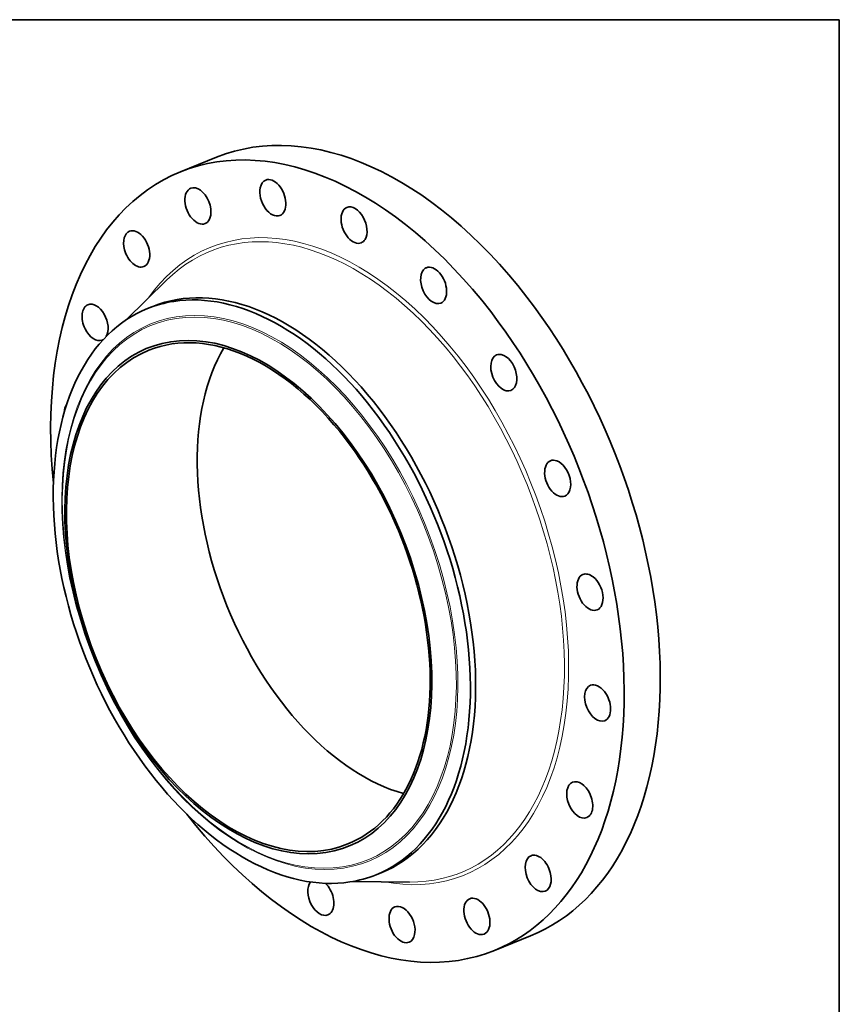
# Model space of a CAD drawing. Extents: x 0 to 10.8, y 0 to 8.3.
# Drawn here: x 6.7 to 10.8, y 3.4 to 8.3 of the extents above; entities that cross this region are included whole.
import ezdxf

# ---------------------------------------------------------------- set-up
doc = ezdxf.new("R2010")
doc.units = 0
doc.header["$MEASUREMENT"] = 0
doc.layers.get('0').update_dxf_attribs({"lineweight": 13})
doc.layers.add('1', color=7, linetype='Continuous', lineweight=13)

msp = doc.modelspace()

# ---------------------------------------------------------------- linework, layer by layer
at = {"color": 7, "lineweight": 35, "ltscale": 0.004783}
for p, q in [((7.512, 7.5026), (7.6894, 7.5742)), ((9.0553, 3.6772), (9.2327, 3.7488))]:
    msp.add_line(p, q, dxfattribs=at)
at = {"color": 7, "lineweight": 35, "ltscale": 0.006965}
for p, q in [((7.2458, 6.7754), (7.4444, 6.9707)), ((8.3589, 4.0161), (8.6375, 4.0132))]:
    msp.add_line(p, q, dxfattribs=at)
at = {"color": 7, "lineweight": 35, "ltscale": 0.000697416}
for p, q in [((7.3509, 6.8311), (7.3768, 6.8415)), ((8.4733, 4.0489), (8.4992, 4.0594))]:
    msp.add_line(p, q, dxfattribs=at)
at = {"color": 7, "lineweight": 35, "ltscale": 0.03937}
for centre, major_axis, start_param, end_param in [((8.4611, 5.6615), (0.7716, -1.9127), 1.998424, 3.141619), ((8.2836, 5.5899), (0.7716, -1.9127), 1.998424, 3.141619), ((8.2836, 5.5899), (0.7716, -1.9127), 3.141619, 4.27332), ((7.9662, 7.3752), (0.0351, -0.0869), 3.141578, 3.88338), ((7.9662, 7.3752), (0.0351, -0.0869), 6.283171, 9.424764), ((7.5982, 7.335), (0.0351, -0.0869), 3.141631, 4.197539), ((7.5982, 7.335), (0.0351, -0.0869), 0.000039, 3.141631), ((7.9662, 7.3752), (0.0351, -0.0869), 3.88338, 6.283171), ((7.5982, 7.335), (0.0351, -0.0869), 4.197539, 6.283224), ((8.3653, 7.2407), (0.0351, -0.0869), 3.141557, 6.28315), ((8.3653, 7.2407), (0.0351, -0.0869), 0.427628, 3.141557), ((7.2972, 7.1239), (0.0351, -0.0869), 3.141619, 4.511698), ((7.2972, 7.1239), (0.0351, -0.0869), 0.000026, 3.141619), ((8.3653, 7.2407), (0.0351, -0.0869), 6.28315, 6.710813), ((7.2972, 7.1239), (0.0351, -0.0869), 4.511698, 6.283211), ((8.7564, 6.9446), (0.0351, -0.0869), 3.255061, 6.283233), ((8.7564, 6.9446), (0.0351, -0.0869), 3.141641, 3.255061), ((8.7564, 6.9446), (0.0351, -0.0869), 0.000048, 3.141641), ((7.938, 5.4504), (0.5612, -1.3911), 0.000026, 3.141619), ((7.9121, 5.44), (0.5612, -1.3911), 1.998424, 2.998424), ((8.4611, 5.6615), (0.7716, -1.9127), 0.000026, 1.998424), ((7.9121, 5.44), (-0.5612, 1.3911), 0.000026, 1.998424), ((7.0929, 6.7627), (0.0351, -0.0869), 3.141561, 4.825858), ((7.0929, 6.7627), (0.0351, -0.0869), 0.451323, 3.141561), ((7.9121, 5.44), (-0.5612, 1.3911), 6.140017, 6.283211), ((8.2836, 5.5899), (0.7716, -1.9127), 0.000026, 1.998424), ((7.8456, 5.4132), (-0.4937, 1.2238), 2.99842420916052, 9.281609516340106), ((7.0929, 6.7627), (0.0351, -0.0869), 4.825858, 6.283153), ((7.8456, 5.4132), (0.4893, -1.2129), 1.998424, 3.141619), ((7.0929, 6.7627), (0.0351, -0.0869), 6.283153, 6.378359), ((8.4884, 5.6725), (0.4893, -1.2129), 3.585907, 5.838871), ((7.8456, 5.4132), (0.4893, -1.2129), 3.141619, 6.283211), ((9.1012, 6.5159), (0.0351, -0.0869), 3.141619, 6.283211), ((9.1012, 6.5159), (0.0351, -0.0869), 2.940902, 3.141619), ((9.1012, 6.5159), (0.0351, -0.0869), 0.000026, 2.940902), ((7.005, 6.2866), (0.0351, -0.0869), 3.497581, 4.080789), ((7.9121, 5.44), (-0.5612, 1.3911), 3.141619, 5.140017), ((7.8456, 5.4132), (0.4893, -1.2129), 0.000026, 1.998424), ((9.366, 5.9965), (0.0351, -0.0869), 3.14152, 6.283113), ((9.366, 5.9965), (0.0351, -0.0869), 2.626743, 3.14152), ((9.366, 5.9965), (0.0351, -0.0869), 6.283113, 8.909928), ((9.5249, 5.4374), (0.0351, -0.0869), 3.141616, 6.283209), ((9.5249, 5.4374), (0.0351, -0.0869), 2.312583, 3.141616), ((9.5249, 5.4374), (0.0351, -0.0869), 0.000024, 2.312583), ((9.5622, 4.8931), (0.0351, -0.0869), 1.998424, 3.141619), ((9.5622, 4.8931), (0.0351, -0.0869), 3.141619, 6.283211), ((9.5622, 4.8931), (0.0351, -0.0869), 0.000026, 1.998424), ((7.9121, 5.44), (0.5612, -1.3911), 5.140017, 6.140017), ((9.4744, 4.4171), (0.0351, -0.0869), 3.141561, 6.283153), ((9.4744, 4.4171), (0.0351, -0.0869), 1.684265, 3.141561), ((9.4744, 4.4171), (0.0351, -0.0869), 6.283153, 7.96745), ((8.2836, 5.5899), (0.7716, -1.9127), 5.151458, 6.283211), ((9.2701, 4.0559), (0.0351, -0.0869), 3.141619, 6.283211), ((9.2701, 4.0559), (0.0351, -0.0869), 1.370106, 3.141619), ((7.9121, 5.44), (-0.5612, 1.3911), 2.998424, 3.141619), ((9.2701, 4.0559), (0.0351, -0.0869), 0.000026, 1.370106), ((8.202, 3.9391), (0.0351, -0.0869), 3.483091, 6.28315), ((8.202, 3.9391), (0.0351, -0.0869), 0.427628, 2.187231), ((8.9691, 3.8448), (0.0351, -0.0869), 3.141631, 6.283224), ((8.9691, 3.8448), (0.0351, -0.0869), 1.055946, 3.141631), ((8.6011, 3.8046), (0.0351, -0.0869), 3.141578, 6.283171), ((8.6011, 3.8046), (0.0351, -0.0869), 0.741787, 3.141578), ((8.202, 3.9391), (0.0351, -0.0869), 6.28315, 6.710813), ((8.9691, 3.8448), (0.0351, -0.0869), 0.000039, 1.055946), ((8.6011, 3.8046), (0.0351, -0.0869), 6.283171, 7.024972)]:
    msp.add_ellipse(centre, major_axis=major_axis, ratio=0.616564, start_param=start_param, end_param=end_param, dxfattribs=at)
at = {"color": 7, "lineweight": 13, "ltscale": 0.03937}
for centre, major_axis, start_param, end_param in [((8.2836, 5.5899), (0.6222, -1.5424), 5.906473, 9.801491), ((8.2745, 5.5862), (0.6158, -1.5265), 6.032439, 9.675524), ((7.9024, 5.4361), (-0.5329, 1.3209), 6.140017, 12.423202), ((7.8999, 5.4351), (-0.53, 1.3137), 2.99842420916052, 9.281609516340106)]:
    msp.add_ellipse(centre, major_axis=major_axis, ratio=0.616564, start_param=start_param, end_param=end_param, dxfattribs=at)
at = {"layer": '1', "color": 7, "lineweight": 35, "ltscale": 0.03937}
for p, q in [((0.25, 8.25), (10.75, 8.25)), ((10.75, 8.25), (10.75, 0.25))]:
    msp.add_line(p, q, dxfattribs=at)

doc.saveas('drawing.dxf')
